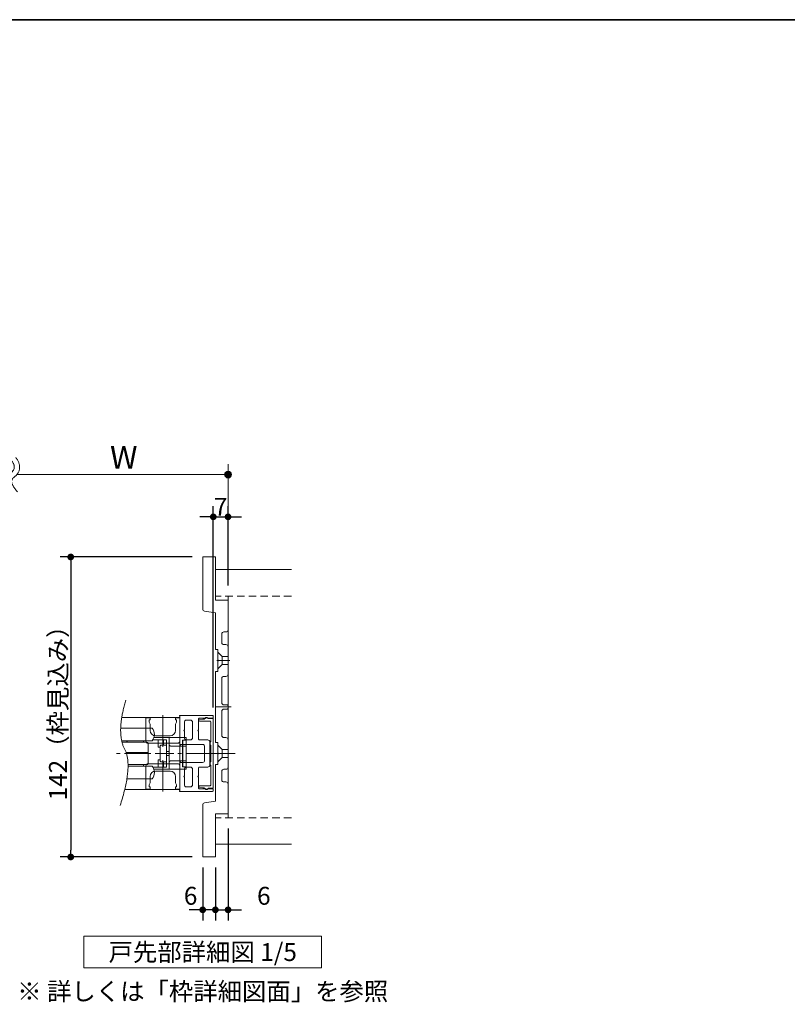
# Model space of a CAD drawing. Units: millimetres. Extents: x -4275 to 7850, y -3045 to 3045.
# Drawn here: x -445 to 1009, y 906 to 2770 of the extents above; entities that cross this region are included whole.
import ezdxf

# ---------------------------------------------------------------- set-up
doc = ezdxf.new("R2010")
doc.units = ezdxf.units.MM
doc.header["$LTSCALE"] = 20
doc.header["$PDMODE"] = 1
doc.header["$PDSIZE"] = -2
for name, pattern in [('ラインタイプ-1', [1.11, 0.71, -0.4]), ('ラインタイプ-3', [2.91, 1.76, -0.4, 0.35, -0.4]), ('ラインタイプ-6', [6.5, 4, -0.5, 0.5, -0.5, 0.5, -0.5])]:
    doc.linetypes.add(name, pattern=pattern)
for name, color, linetype, lineweight in [('1図面枠', 7, 'Continuous', 15), ('2寸法-1', 7, 'Continuous', 15), ('2寸法-2', 7, 'Continuous', 15), ('2寸法-3', 7, 'Continuous', 15), ('3一般', 7, 'Continuous', 15)]:
    doc.layers.add(name, color=color, linetype=linetype, lineweight=lineweight)
doc.styles.add('MS PGothic', font='txt', dxfattribs={"bigfont": 'MS PGothic'})
doc.styles.get("Standard").update_dxf_attribs({"font": 'txt', "bigfont": 'BIGFONT.SHX'})
doc.dimstyles.new('SANWA-1', dxfattribs={"dimtxt": 33.826244, "dimasz": 12.712402, "dimexe": 20, "dimexo": 20, "dimgap": 2, "dimtad": 1, "dimdec": 8, "dimdsep": 46, "dimtxsty": 'MS PGothic', "dimblk": 'DOT', "dimblk1": 'DOT', "dimblk2": 'DOT', "dimcen": 0, "dimazin": 0, "dimtfac": 0.8, "dimtdec": 8, "dimtix": 1, "dimtmove": 0, "dimatfit": 0, "dimldrblk": 'DOT', "dimfxl": 1, "dimfrac": 2, "dimtolj": 1, "dimarcsym": 0})

# ---------------------------------------------------------------- blocks, each defined once
blk = doc.blocks.new('_Dot')
at = {"color": 0, "linetype": 'ByBlock', "lineweight": -2}
blk.add_line((-0.5, 0), (-1, 0), dxfattribs=at)
at = {"color": 0, "linetype": 'ByBlock', "const_width": 0.5}
blk.add_lwpolyline([(-0.25, 0, 1), (0.25, 0, 1)], format="xyb", close=True, dxfattribs=at)
blk = doc.blocks.new('*D7')
at = {"layer": '2寸法-1', "color": 0, "linetype": 'Continuous', "lineweight": -2}
for p, q in [((-118, 1752.8), (-368, 1752.8)), ((-348, 1740.1), (-348, 1197.6)), ((-118, 1184.8), (-368, 1184.8))]:
    blk.add_line(p, q, dxfattribs=at)
at = {"layer": 'Defpoints', "color": 0}
for p in [(-98, 1752.8), (-348, 1184.8), (-98, 1184.8)]:
    blk.add_point(p, dxfattribs=at)
at = {"layer": '2寸法-1', "color": 0, "lineweight": -2, "xscale": 12.71240234375, "yscale": 12.71240234375, "zscale": 12.71240234375}
for p, rotation in [((-348, 1752.8), 90), ((-348, 1184.8), 270)]:
    blk.add_blockref('_Dot', p, dxfattribs=dict(at, rotation=rotation))
at = {"layer": '2寸法-1', "color": 0, "lineweight": 15, "insert": (-372.2, 1468.8), "char_height": 33.826, "attachment_point": 5, "rotation": 90, "style": 'MS PGothic'}
blk.add_mtext('\\A1;142（枠見込み）', dxfattribs=at)
blk = doc.blocks.new('グループ')
at = {"layer": '2寸法-3', "color": 7, "linetype": 'Continuous', "lineweight": 15}
for points, knots in [([(-465.8, 1941), (-446, 1923.5), (-478.2, 1898.4), (-461.6, 1876)], [0, 0, 0, 0.505464, 1, 1, 1]), ([(-452, 1941), (-449.2, 1937.6), (-439, 1916.3), (-461.4, 1898.8), (-457.2, 1885.4), (-448.7, 1876)], [0, 0, 0, 0.104095, 0.647511, 0.814989, 1, 1, 1])]:
    blk.add_open_spline(points, degree=2, knots=knots, dxfattribs=at)
blk = doc.blocks.new('グループ-1')
at = {"layer": '2寸法-3', "linetype": 'Continuous', "lineweight": 0}
h = blk.add_hatch(color=7, dxfattribs=at)
edge = h.paths.add_edge_path()
edge.add_arc((-50, 1908.8), 6.36, 0, 360)
at = {"layer": '2寸法-3', "color": 7, "linetype": 'Continuous', "lineweight": 15}
for p, q in [((-50, 1848.8), (-50, 1928.8)), ((-450, 1908.8), (-50, 1908.8))]:
    blk.add_line(p, q, dxfattribs=at)
blk.add_circle((-50, 1908.8), 6.36, dxfattribs=at)
at = {"layer": '2寸法-3', "color": 7}
blk.add_blockref('グループ', (0, 0), dxfattribs=at)
at = {"layer": '2寸法-3', "color": 7, "insert": (-273.6, 1963.2), "char_height": 43.491, "attachment_point": 1, "line_spacing_factor": 0.870768}
blk.add_mtext('{\\fMS PGothic|b0|i0|c128|p0;W}', dxfattribs=at)
blk = doc.blocks.new('グループ-30')
at = {"layer": '3一般', "color": 7, "linetype": 'Continuous', "lineweight": 15}
for p, q in [((-141.6, 1448.8), (-251.3, 1448.8)), ((-251.3, 1448.8), (-251.3, 1448.8)), ((-205.6, 1404.2), (-205.6, 1448.2)), ((-205.6, 1448.2), (-197.6, 1448.2)), ((-199.6, 1444.2), (-197.6, 1444.2)), ((-199.6, 1440.2), (-199.6, 1444.2)), ((-197.6, 1436.2), (-199.6, 1440.2)), ((-197.6, 1444.2), (-197.6, 1448.2)), ((-197.6, 1424.2), (-197.6, 1436.2)), ((-173.6, 1393.4), (-173.6, 1453)), ((-149.6, 1448.2), (-141.6, 1448.2)), ((-149.6, 1444.2), (-149.6, 1448.2)), ((-147.6, 1444.2), (-149.6, 1444.2)), ((-149.6, 1436.2), (-147.6, 1440.2)), ((-149.6, 1424.2), (-149.6, 1436.2)), ((-147.6, 1440.2), (-147.6, 1444.2)), ((-142, 1451.9), (-142, 1452)), ((-141.6, 1397.6), (-141.6, 1451.2)), ((-141.6, 1448.8), (-141.6, 1312.8)), ((-141.6, 1448.2), (-141.6, 1404.2)), ((-141.2, 1452.8), (-79.2, 1452.8)), ((-132.8, 1440), (-132.8, 1425.4)), ((-121.2, 1444), (-128.8, 1444)), ((-117.2, 1440), (-117.2, 1410.6)), ((-106, 1446.4), (-106, 1425.4)), ((-105.6, 1443.5), (-105.6, 1443.2)), ((-104.8, 1447.6), (-93.3, 1447.6)), ((-98, 1446), (-104.6, 1444.6)), ((-104.4, 1442), (-84, 1442)), ((-95.4, 1446), (-97.2, 1446)), ((-91, 1448.6), (-95.4, 1446)), ((-78, 1446.8), (-88, 1446.8)), ((-87.8, 1447.6), (-78, 1447.6)), ((-82.8, 1440.8), (-82.8, 1402.8)), ((-78, 1447.6), (-78, 1451.6)), ((-78, 1314.8), (-78, 1446.8)), ((-193.6, 1428.8), (-253.3, 1428.8)), ((-253.3, 1428.8), (-253.3, 1428.8)), ((-132.8, 1425.4), (-134, 1424.2)), ((-134, 1424.2), (-132.8, 1423)), ((-132.8, 1423), (-132.8, 1410.6)), ((-106, 1425.4), (-107.2, 1424.2)), ((-107.2, 1424.2), (-106, 1423)), ((-106, 1423), (-106, 1407.8)), ((-193.6, 1404.8), (-251.5, 1404.8)), ((-250.8, 1402), (-203.6, 1402)), ((-241.6, 1404.8), (-241.6, 1402)), ((-240.8, 1404.8), (-240.8, 1402)), ((-210.4, 1402), (-210.4, 1404.8)), ((-145.6, 1400.2), (-201.6, 1400.2)), ((-201.6, 1400), (-201.6, 1382.8)), ((-192.3, 1406.8), (-182.4, 1406.8)), ((-161.6, 1410.8), (-190.5, 1410.8)), ((-159.6, 1414.2), (-187.6, 1414.2)), ((-182.4, 1392.8), (-182.4, 1406.8)), ((-182.4, 1406.8), (-172.4, 1406.8)), ((-172.4, 1406.8), (-166.4, 1406.8)), ((-172.4, 1396.4), (-172.4, 1406.8)), ((-166.4, 1396.4), (-166.4, 1406.8)), ((-161.6, 1397.8), (-161.6, 1410.8)), ((-161.6, 1410.8), (-157.6, 1410.8)), ((-141.6, 1410.8), (-157.6, 1410.8)), ((-141.6, 1410.8), (-141.6, 1394.8)), ((-141.6, 1410.8), (-129.6, 1410.8)), ((-136.4, 1406), (-129.6, 1406)), ((-136.4, 1394.8), (-136.4, 1406)), ((-135.6, 1405.8), (-136.4, 1405.8)), ((-135.6, 1405.8), (-129.2, 1405.8)), ((-135.6, 1403.8), (-135.6, 1405.8)), ((-135.6, 1403.8), (-135.6, 1396.8)), ((-129.6, 1410.8), (-129.6, 1406)), ((-129.2, 1405.8), (-129.2, 1403.8)), ((-129.2, 1403.8), (-129.2, 1396.8)), ((-121.2, 1406.6), (-128.8, 1406.6)), ((-88.4, 1406.6), (-104.8, 1406.6)), ((-84.4, 1359), (-84.4, 1402.6)), ((-82.8, 1402.8), (-84, 1402.8)), ((-84, 1402.8), (-84, 1396.8)), ((-203.6, 1382.8), (-243.1, 1382.8)), ((-203.6, 1380.8), (-242.4, 1380.8)), ((-201.6, 1382.8), (-203.6, 1382.8)), ((-203.6, 1380.8), (-201.6, 1380.8)), ((-201.6, 1382.8), (-201.6, 1380.8)), ((-201.6, 1380.8), (-201.6, 1361.6)), ((-182.4, 1392.8), (-178.4, 1392.8)), ((-178.4, 1366.4), (-178.4, 1395.2)), ((-175.8, 1396.4), (-177.2, 1396.4)), ((-175.8, 1396.4), (-166.4, 1396.4)), ((-166.4, 1396.4), (-166.4, 1395.9)), ((-166.4, 1395.9), (-166.4, 1395.4)), ((-166.4, 1395.4), (-166.4, 1366.3)), ((-161.6, 1384.8), (-166.4, 1384.8)), ((-161.6, 1363.9), (-161.6, 1397.8)), ((-141.6, 1394.7), (-157.6, 1394.7)), ((-136.4, 1394.8), (-141.6, 1394.8)), ((-141.6, 1394.8), (-141.6, 1394.7)), ((-140.4, 1396.8), (-140.8, 1396.8)), ((-139.6, 1397.8), (-139.6, 1397.6)), ((-98.4, 1397.8), (-139.6, 1397.8)), ((-136.4, 1366.8), (-136.4, 1394.8)), ((-135.6, 1394.8), (-135.6, 1396.8)), ((-129.2, 1394.8), (-135.6, 1394.8)), ((-135.6, 1366.8), (-135.6, 1394.8)), ((-129.2, 1396.8), (-129.2, 1394.8)), ((-129.2, 1366.8), (-129.2, 1394.8)), ((-107.2, 1380.8), (-76.1, 1380.8)), ((-94.4, 1367.8), (-94.4, 1393.8)), ((-93.9, 1380.8), (-69.9, 1380.8)), ((-84, 1396.8), (-82.8, 1396.8)), ((-82.8, 1396.8), (-82.8, 1364.8)), ((-201.6, 1361.4), (-145.6, 1361.4)), ((-178.4, 1368.8), (-182.4, 1368.8)), ((-182.4, 1354.8), (-182.4, 1368.8)), ((-177.2, 1365.2), (-175.8, 1365.2)), ((-166.4, 1365.2), (-175.8, 1365.2)), ((-173.6, 1308.7), (-173.6, 1368.3)), ((-172.4, 1354.8), (-172.4, 1365.2)), ((-161.6, 1376.8), (-166.4, 1376.8)), ((-166.4, 1366.3), (-166.4, 1365.8)), ((-166.4, 1365.8), (-166.4, 1365.2)), ((-166.4, 1354.8), (-166.4, 1365.2)), ((-161.6, 1350.8), (-161.6, 1363.9)), ((-157.6, 1367), (-141.6, 1367)), ((-141.6, 1367), (-141.6, 1366.8)), ((-136.4, 1366.8), (-141.6, 1366.8)), ((-141.6, 1366.8), (-141.6, 1350.8)), ((-141.6, 1364), (-141.6, 1310.4)), ((-140.4, 1364.8), (-140.8, 1364.8)), ((-139.6, 1363.8), (-139.6, 1364)), ((-98.4, 1363.8), (-139.6, 1363.8)), ((-136.4, 1355.6), (-136.4, 1366.8)), ((-135.6, 1366.8), (-129.2, 1366.8)), ((-135.6, 1364.8), (-135.6, 1366.8)), ((-135.6, 1364.8), (-135.6, 1357.8)), ((-129.2, 1366.8), (-129.2, 1364.8)), ((-129.2, 1364.8), (-129.2, 1357.8)), ((-82.8, 1364.8), (-84, 1364.8)), ((-84, 1364.8), (-84, 1358.8)), ((-203.6, 1359.6), (-239.4, 1359.6)), ((-239.4, 1356.8), (-193.6, 1356.8)), ((-210.4, 1356.8), (-210.4, 1359.6)), ((-205.6, 1313.4), (-205.6, 1357.4)), ((-192.3, 1354.8), (-182.4, 1354.8)), ((-161.6, 1350.8), (-190.5, 1350.8)), ((-187.6, 1347.4), (-159.6, 1347.4)), ((-182.4, 1354.8), (-172.4, 1354.8)), ((-172.4, 1354.8), (-166.4, 1354.8)), ((-157.6, 1350.8), (-161.6, 1350.8)), ((-141.6, 1350.8), (-157.6, 1350.8)), ((-141.6, 1357.4), (-141.6, 1313.4)), ((-141.6, 1350.8), (-129.6, 1350.8)), ((-135.6, 1355.8), (-136.4, 1355.8)), ((-129.6, 1355.6), (-136.4, 1355.6)), ((-135.6, 1355.8), (-135.6, 1357.8)), ((-129.2, 1355.8), (-135.6, 1355.8)), ((-132.8, 1338.6), (-132.8, 1351)), ((-129.6, 1355.6), (-129.6, 1350.8)), ((-129.2, 1357.8), (-129.2, 1355.8)), ((-121.2, 1355), (-128.8, 1355)), ((-117.2, 1321.6), (-117.2, 1351)), ((-106, 1338.6), (-106, 1353.8)), ((-88.4, 1355), (-104.8, 1355)), ((-84, 1358.8), (-82.8, 1358.8)), ((-82.8, 1358.8), (-82.8, 1320.8)), ((-241.6, 1332.8), (-193.6, 1332.8)), ((-199.6, 1321.4), (-197.6, 1325.4)), ((-197.6, 1325.4), (-197.6, 1337.4)), ((-149.6, 1325.4), (-149.6, 1337.4)), ((-147.6, 1321.4), (-149.6, 1325.4)), ((-132.8, 1338.6), (-134, 1337.4)), ((-134, 1337.4), (-132.8, 1336.2)), ((-132.8, 1321.6), (-132.8, 1336.2)), ((-106, 1338.6), (-107.2, 1337.4)), ((-107.2, 1337.4), (-106, 1336.2)), ((-106, 1315.2), (-106, 1336.2)), ((-141.6, 1312.8), (-245.6, 1312.8)), ((-197.6, 1313.4), (-205.6, 1313.4)), ((-199.6, 1317.4), (-199.6, 1321.4)), ((-197.6, 1317.4), (-199.6, 1317.4)), ((-197.6, 1313.4), (-197.6, 1317.4)), ((-149.6, 1317.4), (-147.6, 1317.4)), ((-149.6, 1313.4), (-149.6, 1317.4)), ((-141.6, 1313.4), (-149.6, 1313.4)), ((-147.6, 1317.4), (-147.6, 1321.4)), ((-142, 1309.8), (-142, 1309.6)), ((-141.2, 1308.8), (-79.2, 1308.8)), ((-121.2, 1317.6), (-128.8, 1317.6)), ((-105.6, 1318.4), (-105.6, 1318.2)), ((-104.8, 1314), (-93.3, 1314)), ((-104.6, 1317.1), (-98, 1315.7)), ((-84, 1319.6), (-104.4, 1319.6)), ((-97.2, 1315.6), (-95.4, 1315.6)), ((-95.4, 1315.6), (-91, 1313.1)), ((-88, 1314.8), (-78, 1314.8)), ((-87.8, 1314), (-78, 1314)), ((-78, 1314), (-78, 1310))]:
    blk.add_line(p, q, dxfattribs=at)
at = {"layer": '3一般', "color": 7, "linetype": 'ラインタイプ-3', "lineweight": 15}
blk.add_line((-36.5, 1380.8), (-265.1, 1380.8), dxfattribs=at)
at = {"layer": '3一般', "color": 7, "linetype": 'Continuous', "lineweight": 15}
for centre, radius, start, end in [((-141.2, 1452), 0.8, 90, 180), ((-141.2, 1451.9), 0.8, 180, 240), ((-128.8, 1440), 4, 90, 180), ((-121.2, 1440), 4, 0, 90), ((-104.8, 1446.4), 1.2, 90, 180), ((-104.4, 1443.5), 1.2, 101.3099, 180), ((-104.4, 1443.2), 1.2, 180, 270), ((-97.2, 1442), 4, 90, 101.3099), ((-90.8, 1446.4), 2.8, 33.749, 154.6231), ((-90, 1446.8), 2, 0, 120), ((-87.8, 1448.4), 0.8, 213.749, 270), ((-84, 1440.8), 1.2, 0, 90), ((-79.2, 1451.6), 1.2, 0, 90), ((-187.6, 1424.2), 10, 180, 270), ((-209.6, 1416.8), 20, 323.1301, 36.8699), ((-159.6, 1424.2), 10, 270, 0), ((-201.6, 1404.2), 4, 180, 270), ((-203.6, 1400), 2, 0, 90), ((-145.6, 1404.2), 4, 270, 0), ((-128.8, 1410.6), 4, 180, 270), ((-121.2, 1410.6), 4, 270, 0), ((-104.8, 1407.8), 1.2, 180, 270), ((-88.4, 1402.6), 4, 0, 90), ((-177.2, 1395.2), 1.2, 90, 180), ((-140.8, 1397.6), 0.8, 180, 270), ((-140.4, 1397.6), 0.8, 270, 0), ((-98.4, 1393.8), 4, 0, 90), ((-201.6, 1357.4), 4, 90, 180), ((-203.6, 1361.6), 2, 270, 0), ((-177.2, 1366.4), 1.2, 180, 270), ((-145.6, 1357.4), 4, 0, 90), ((-140.8, 1364), 0.8, 90, 180), ((-140.4, 1364), 0.8, 0, 90), ((-98.4, 1367.8), 4, 270, 0), ((-187.6, 1337.4), 10, 90, 180), ((-209.6, 1344.8), 20, 323.1301, 36.8699), ((-159.6, 1337.4), 10, 0, 90), ((-128.8, 1351), 4, 90, 180), ((-121.2, 1351), 4, 0, 90), ((-104.8, 1353.8), 1.2, 90, 180), ((-88.4, 1359), 4, 270, 0), ((-141.2, 1309.8), 0.8, 120, 180), ((-141.2, 1309.6), 0.8, 180, 270), ((-128.8, 1321.6), 4, 180, 270), ((-121.2, 1321.6), 4, 270, 0), ((-104.8, 1315.2), 1.2, 180, 270), ((-104.4, 1318.4), 1.2, 90, 180), ((-104.4, 1318.2), 1.2, 180, 258.6901), ((-97.2, 1319.6), 4, 258.6901, 270), ((-90.8, 1315.2), 2.8, 205.3769, 326.251), ((-90, 1314.8), 2, 240, 0), ((-87.8, 1313.2), 0.8, 90, 146.251), ((-84, 1320.8), 1.2, 270, 0), ((-79.2, 1310), 1.2, 270, 0)]:
    blk.add_arc(centre, radius, start, end, dxfattribs=at)
for points in [[(-157.6, 1394.7), (-159, 1394.8), (-161.6, 1396.4), (-161.6, 1397.8)], [(-157.6, 1367), (-159, 1366.9), (-161.6, 1365.3), (-161.6, 1363.9)]]:
    blk.add_open_spline(points, degree=2, dxfattribs=at)
blk = doc.blocks.new('グループ-31')
at = {"layer": '3一般', "color": 7, "linetype": 'Continuous', "lineweight": 15}
for p, q in [((-98, 1654.2), (-98, 1752.8)), ((-74, 1752.8), (-98, 1752.8)), ((-74, 1670.8), (-74, 1752.8)), ((70, 1728.8), (-74, 1728.8)), ((-50, 1678.8), (-50, 1258.8)), ((-50, 1670.8), (-74, 1670.8)), ((-50, 1614.8), (-50, 1670.8)), ((-94.7, 1650.3), (-74, 1646.8)), ((-74, 1577.6), (-74, 1646.8)), ((-62, 1590.8), (-62, 1606.8)), ((-58, 1610.8), (-54, 1610.8)), ((-54, 1586.8), (-58, 1586.8)), ((-74, 1577.6), (-69.6, 1577.6)), ((-69.6, 1577.6), (-69.6, 1558)), ((-50, 1530.8), (-50, 1582.8)), ((-68.4, 1556.8), (-69.6, 1558)), ((-68.4, 1556.8), (-69.6, 1555.6)), ((-69.6, 1555.6), (-69.6, 1536)), ((-69.6, 1536), (-74, 1536)), ((-74, 1401.6), (-74, 1536)), ((-62, 1476.8), (-62, 1522.8)), ((-58, 1526.8), (-54, 1526.8)), ((-52, 1472.8), (-58, 1472.8)), ((-62, 1414.8), (-62, 1460.8)), ((-58, 1464.8), (-52, 1464.8)), ((-50, 1466.8), (-50, 1470.8)), ((-74, 1401.6), (-69.6, 1401.6)), ((-69.6, 1401.6), (-69.6, 1382)), ((-54, 1410.8), (-58, 1410.8)), ((-50, 1354.8), (-50, 1406.8)), ((-69.6, 1382), (-68.4, 1380.8)), ((-69.6, 1379.6), (-68.4, 1380.8)), ((-69.6, 1379.6), (-69.6, 1360)), ((-74, 1290.8), (-74, 1360)), ((-69.6, 1360), (-74, 1360)), ((-62, 1330.8), (-62, 1346.8)), ((-58, 1350.8), (-54, 1350.8)), ((-54, 1326.8), (-58, 1326.8)), ((-50, 1266.8), (-50, 1322.8)), ((-74, 1290.8), (-94.7, 1287.4)), ((-98, 1184.8), (-98, 1283.5)), ((-74, 1184.8), (-74, 1266.8)), ((-74, 1266.8), (-50, 1266.8)), ((70, 1208.8), (-74, 1208.8)), ((-98, 1184.8), (-74, 1184.8))]:
    blk.add_line(p, q, dxfattribs=at)
at = {"layer": '3一般', "color": 7, "linetype": 'ラインタイプ-1', "lineweight": 15}
for p, q in [((70, 1678.8), (-74, 1678.8)), ((70, 1258.8), (-74, 1258.8))]:
    blk.add_line(p, q, dxfattribs=at)
at = {"layer": '3一般', "color": 7, "linetype": 'ラインタイプ-6', "lineweight": 15}
for p, q in [((-69.6, 1572.8), (-61.2, 1564.4)), ((-69.6, 1540.8), (-61.2, 1549.2)), ((-61.2, 1549.2), (-61.2, 1564.4)), ((-61.2, 1564.4), (-50, 1564.4)), ((-61.2, 1549.2), (-50, 1549.2)), ((-61.2, 1388.4), (-69.6, 1396.8)), ((-50, 1388.4), (-61.2, 1388.4)), ((-61.2, 1373.2), (-61.2, 1388.4)), ((-61.2, 1373.2), (-69.6, 1364.8)), ((-50, 1373.2), (-61.2, 1373.2))]:
    blk.add_line(p, q, dxfattribs=at)
at = {"layer": '3一般', "color": 7, "linetype": 'ラインタイプ-3', "lineweight": 15}
for p, q in [((-71.3, 1556.8), (-46.9, 1556.8)), ((-44.1, 1468.8), (-74, 1468.8)), ((-93.9, 1380.8), (-69.9, 1380.8))]:
    blk.add_line(p, q, dxfattribs=at)
at = {"layer": '3一般', "color": 7, "linetype": 'Continuous', "lineweight": 15, "flags": 128}
for points in [[(-98, 1654.2, 0.177537), (-97.1, 1651.6, 0.177537), (-94.7, 1650.3)], [(-58, 1610.8, 0.198912), (-60.8, 1609.7, 0.198912), (-62, 1606.8)], [(-54, 1610.8, 0.198912), (-51.2, 1612, 0.198912), (-50, 1614.8)], [(-62, 1590.8, 0.198912), (-60.8, 1588, 0.198912), (-58, 1586.8)], [(-50, 1582.8, 0.198912), (-51.2, 1585.7, 0.198912), (-54, 1586.8)], [(-54, 1526.8, 0.198912), (-51.2, 1528, 0.198912), (-50, 1530.8)], [(-58, 1526.8, 0.198912), (-60.8, 1525.7, 0.198912), (-62, 1522.8)], [(-62, 1476.8, 0.198912), (-60.8, 1474, 0.198912), (-58, 1472.8)], [(-50, 1470.8, 0.198912), (-50.6, 1472.3, 0.198912), (-52, 1472.8)], [(-58, 1464.8, 0.198912), (-60.8, 1463.7, 0.198912), (-62, 1460.8)], [(-52, 1464.8, 0.198912), (-50.6, 1465.4, 0.198912), (-50, 1466.8)], [(-62, 1414.8, 0.198912), (-60.8, 1412, 0.198912), (-58, 1410.8)], [(-50, 1406.8, 0.198912), (-51.2, 1409.7, 0.198912), (-54, 1410.8)], [(-58, 1350.8, 0.198912), (-60.8, 1349.7, 0.198912), (-62, 1346.8)], [(-54, 1350.8, 0.198912), (-51.2, 1352, 0.198912), (-50, 1354.8)], [(-62, 1330.8, 0.198912), (-60.8, 1328, 0.198912), (-58, 1326.8)], [(-50, 1322.8, 0.198912), (-51.2, 1325.7, 0.198912), (-54, 1326.8)], [(-94.7, 1287.4, 0.177537), (-97.1, 1286, 0.177537), (-98, 1283.5)]]:
    blk.add_lwpolyline(points, format="xyb", dxfattribs=at)
at = {"layer": '3一般', "color": 7, "linetype": 'Continuous', "lineweight": 15}
blk.add_open_spline([(-243.7, 1482), (-262, 1419.2), (-229.6, 1358.7), (-254.4, 1282)], degree=2, dxfattribs=at)
at = {"layer": '3一般', "color": 7}
blk.add_blockref('グループ-30', (0, 0), dxfattribs=at)
blk = doc.blocks.new('グループ-32')
at = {"layer": '2寸法-3', "color": 7, "linetype": 'Continuous', "lineweight": 15, "flags": 128}
blk.add_lwpolyline([(-323, 1034.8), (127, 1034.8), (127, 974.8), (-323, 974.8)], close=True, dxfattribs=at)
at = {"layer": '2寸法-3', "color": 7, "insert": (-98, 1004.8), "char_height": 33.826, "attachment_point": 5, "line_spacing_factor": 0.719881}
blk.add_mtext('{\\fMS PGothic|b0|i0|c128|p0;戸先部詳細図 1/5}', dxfattribs=at)
blk = doc.blocks.new('*D81')
at = {"layer": '2寸法-1', "color": 0, "linetype": 'Continuous', "lineweight": -2}
for p, q in [((-78, 1467.6), (-78, 1848.8)), ((-50, 1698.8), (-50, 1848.8)), ((-90.7, 1828.8), (-103.4, 1828.8)), ((-78, 1828.8), (-50, 1828.8)), ((-37.3, 1828.8), (-24.6, 1828.8))]:
    blk.add_line(p, q, dxfattribs=at)
at = {"layer": 'Defpoints', "color": 0}
for p in [(-50, 1828.8), (-50, 1678.8), (-78, 1447.6)]:
    blk.add_point(p, dxfattribs=at)
at = {"layer": '2寸法-1', "color": 0, "lineweight": -2, "xscale": 12.71240234375, "yscale": 12.71240234375, "zscale": 12.71240234375}
blk.add_blockref('_Dot', (-78, 1828.8), dxfattribs=at)
at = {"layer": '2寸法-1', "color": 0, "lineweight": -2, "xscale": 12.71240234375, "yscale": 12.71240234375, "zscale": 12.71240234375, "rotation": 180}
blk.add_blockref('_Dot', (-50, 1828.8), dxfattribs=at)
at = {"layer": '2寸法-1', "color": 0, "lineweight": 15, "insert": (-64, 1847.8), "char_height": 33.83, "attachment_point": 5, "style": 'MS PGothic'}
blk.add_mtext('\\A1;7', dxfattribs=at)
blk = doc.blocks.new('*D82')
at = {"layer": '2寸法-2', "color": 0, "linetype": 'Continuous', "lineweight": -2}
for p, q in [((-98, 1164.8), (-98, 1064.8)), ((-74, 1164.8), (-74, 1064.8)), ((-110.7, 1084.8), (-123.4, 1084.8)), ((-74, 1084.8), (-98, 1084.8)), ((-61.3, 1084.8), (-48.6, 1084.8))]:
    blk.add_line(p, q, dxfattribs=at)
at = {"layer": 'Defpoints', "color": 0}
for p in [(-98, 1184.8), (-74, 1184.8), (-98, 1084.8)]:
    blk.add_point(p, dxfattribs=at)
at = {"layer": '2寸法-2', "color": 0, "lineweight": -2, "xscale": 12.71240234375, "yscale": 12.71240234375, "zscale": 12.71240234375}
blk.add_blockref('_Dot', (-98, 1084.8), dxfattribs=at)
at = {"layer": '2寸法-2', "color": 0, "lineweight": -2, "xscale": 12.71240234375, "yscale": 12.71240234375, "zscale": 12.71240234375, "rotation": 180}
blk.add_blockref('_Dot', (-74, 1084.8), dxfattribs=at)
at = {"layer": '2寸法-2', "color": 0, "lineweight": 15, "insert": (-120.9, 1111.3), "char_height": 33.83, "attachment_point": 5, "style": 'MS PGothic'}
blk.add_mtext('\\A1;6', dxfattribs=at)
blk = doc.blocks.new('*D83')
at = {"layer": '2寸法-2', "color": 0, "linetype": 'Continuous', "lineweight": -2}
for p, q in [((-50, 1238.8), (-50, 1064.8)), ((-74, 1164.8), (-74, 1064.8)), ((-86.7, 1084.8), (-99.4, 1084.8)), ((-74, 1084.8), (-50, 1084.8)), ((-37.3, 1084.8), (-24.6, 1084.8))]:
    blk.add_line(p, q, dxfattribs=at)
at = {"layer": 'Defpoints', "color": 0}
for p in [(-50, 1258.8), (-74, 1184.8), (-50, 1084.8)]:
    blk.add_point(p, dxfattribs=at)
at = {"layer": '2寸法-2', "color": 0, "lineweight": -2, "xscale": 12.71240234375, "yscale": 12.71240234375, "zscale": 12.71240234375}
blk.add_blockref('_Dot', (-74, 1084.8), dxfattribs=at)
at = {"layer": '2寸法-2', "color": 0, "lineweight": -2, "xscale": 12.71240234375, "yscale": 12.71240234375, "zscale": 12.71240234375, "rotation": 180}
blk.add_blockref('_Dot', (-50, 1084.8), dxfattribs=at)
at = {"layer": '2寸法-2', "color": 0, "lineweight": 15, "insert": (17.7, 1111.3), "char_height": 33.83, "attachment_point": 5, "style": 'MS PGothic'}
blk.add_mtext('\\A1;6', dxfattribs=at)
blk = doc.blocks.new('グループ-97')
at = {"layer": '1図面枠', "color": 7, "linetype": 'Continuous', "lineweight": 35, "flags": 128}
blk.add_lwpolyline([(-4000, 2770), (4000, 2770), (4000, -2770), (-4000, -2770)], close=True, dxfattribs=at)
blk = doc.blocks.new('図面枠')
at = {"layer": '1図面枠', "color": 7}
blk.add_blockref('グループ-97', (0, 0), dxfattribs=at)

msp = doc.modelspace()

# ---------------------------------------------------------------- block references
at = {"layer": '1図面枠', "color": 7}
msp.add_blockref('図面枠', (0, 0), dxfattribs=at)
at = {"layer": '2寸法-3', "color": 7}
for name in ['グループ-1', 'グループ-32']:
    msp.add_blockref(name, (0, 0), dxfattribs=at)
at = {"layer": '3一般', "color": 7}
msp.add_blockref('グループ-31', (0, 0), dxfattribs=at)

# ---------------------------------------------------------------- texts
at = {"layer": '2寸法-3', "color": 7, "insert": (-98, 930.39663589), "char_height": 33.826244213, "attachment_point": 5, "line_spacing_factor": 0.719881}
msp.add_mtext('{\\fMS PGothic|b0|i0|c128|p0;※ 詳しくは「枠詳細図面」を参照}', dxfattribs=at)

# ---------------------------------------------------------------- dimensions: what is measured, and where the dimension line sits
at = {"layer": '2寸法-1', "color": 7, "linetype": 'Continuous', "lineweight": 15}
dim = msp.add_linear_dim(base=(-50, 1828.84413589), p1=(-78, 1447.64413589), p2=(-50, 1678.84413589), text='7', dimstyle='SANWA-1', override={"dimtxt": 33.826244, "dimgap": 2, "dimpost": '<>', "dimtxsty": 'MS PGothic', "dimtmove": 2}, dxfattribs=at)
dim.commit()
dim.dimension.update_dxf_attribs({"geometry": '*D81', "text_midpoint": (-64, 1847.757258)})
dim = msp.add_linear_dim(base=(-348, 1184.84413589), p1=(-98, 1752.84413589), p2=(-98, 1184.84413589), angle=270, text='142（枠見込み）', dimstyle='SANWA-1', override={"dimgap": 2, "dimpost": '<>', "dimtxsty": 'MS PGothic', "dimtmove": 2}, dxfattribs=at)
dim.commit()
dim.dimension.update_dxf_attribs({"geometry": '*D7', "text_midpoint": (-372.19847276, 1468.84413589)})
at = {"layer": '2寸法-2', "color": 7, "linetype": 'Continuous', "lineweight": 15}
for base, p2, picture, middle in [((-50, 1084.84413589), (-50, 1258.84413589), '*D83', (17.67320378, 1111.29163589)), ((-98, 1084.84413589), (-98, 1184.84413589), '*D82', (-120.85158953, 1111.29163589))]:
    dim = msp.add_linear_dim(base=base, p1=(-74, 1184.84413589), p2=p2, text='6', dimstyle='SANWA-1', override={"dimtxt": 33.826244, "dimgap": 2, "dimpost": '<>', "dimtxsty": 'MS PGothic', "dimtix": 0, "dimtmove": 2}, dxfattribs=at)
    dim.commit()
    dim.dimension.update_dxf_attribs({"geometry": picture, "text_midpoint": middle, "dimtype": 160})

doc.saveas('drawing.dxf')
